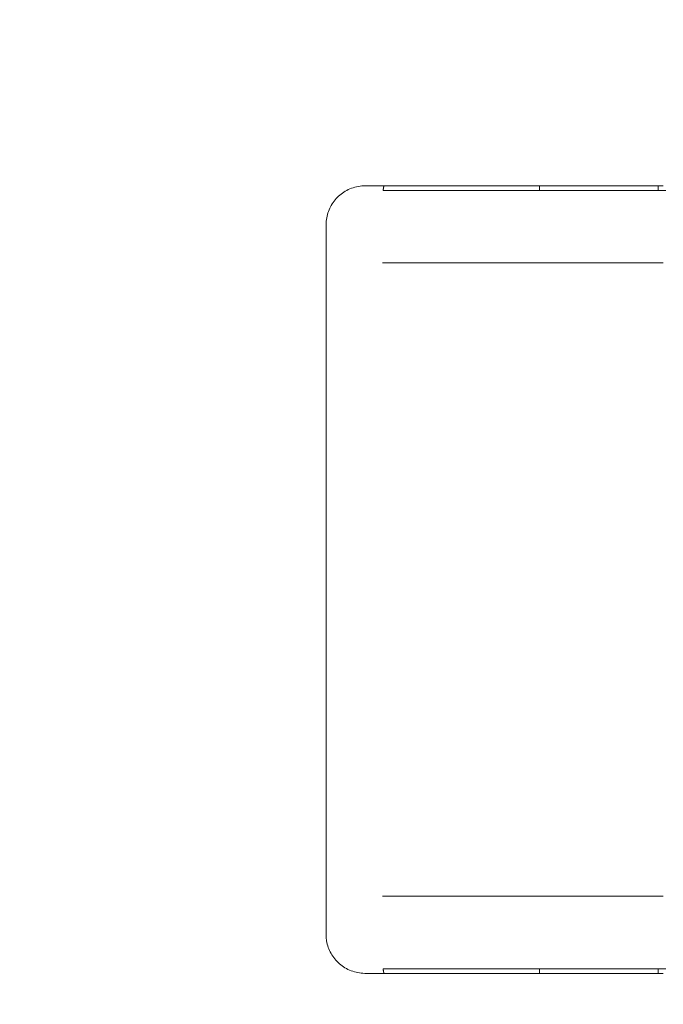
# Model space of a CAD drawing. Units: millimetres. Extents: x -5120 to 2600, y -3695 to 3020.
# Drawn here: x -3234 to -2817, y 235 to 873 of the extents above; entities that cross this region are included whole.
import ezdxf

# ---------------------------------------------------------------- set-up
doc = ezdxf.new("R2010")
doc.units = ezdxf.units.MM
doc.header["$MEASUREMENT"] = 0

msp = doc.modelspace()

# ---------------------------------------------------------------- linework, layer by layer
at = {"color": 0, "linetype": 'Continuous', "lineweight": 0}
for p, q in [((-3009.42, 765), (-3002.28, 765)), ((-2871.75, 765), (-3002.28, 765)), ((-2896.74, 765), (-2896.74, 762)), ((-2816.57, 765), (-2871.75, 765)), ((-2819.93, 765), (-2819.93, 762)), ((-2990.3, 762), (-2998.05, 762)), ((-2990.3, 762), (-2869.55, 762)), ((-2869.55, 762), (-2814.93, 762)), ((-3035.02, 740), (-3035.02, 280)), ((-2998.49, 715), (-2871.75, 715)), ((-2871.75, 715), (-2816.57, 715)), ((-2871.75, 305), (-2998.49, 305)), ((-2816.57, 305), (-2871.75, 305)), ((-3002.28, 255), (-3009.42, 255)), ((-3002.28, 255), (-2871.75, 255)), ((-2990.3, 258), (-2998.05, 258)), ((-2990.3, 258), (-2869.55, 258)), ((-2896.74, 255), (-2896.74, 258)), ((-2871.75, 255), (-2816.57, 255)), ((-2869.55, 258), (-2814.93, 258)), ((-2819.93, 255), (-2819.93, 258))]:
    msp.add_line(p, q, dxfattribs=at)
for start, end in [(90, 180), (180, 270)]:
    msp.add_arc((-3120, 510, 300), 1000, start, end)
for points, knots in [([(-3035.02, 740), (-3035.02, 741.43), (-3034.9, 742.86), (-3034.4, 745.67), (-3034.02, 747.07), (-3033.04, 749.76), (-3032.43, 751.07), (-3030.99, 753.55), (-3030.16, 754.73), (-3028.31, 756.94), (-3027.28, 757.97), (-3025.06, 759.85), (-3023.86, 760.7), (-3021.32, 762.18), (-3019.98, 762.82), (-3017.19, 763.87), (-3015.73, 764.27), (-3012.66, 764.85), (-3011.04, 765), (-3009.42, 765)], [0, 0, 0, 0, 4.275593, 4.275593, 8.597115, 8.597115, 12.94964, 12.94964, 17.3674, 17.3674, 21.875071, 21.875071, 26.49565, 26.49565, 31.240318, 31.240318, 36.103487, 36.103487, 41.376242, 41.376242, 41.376242, 41.376242]), ([(-3009.42, 255), (-3009.61, 255), (-3009.8, 255), (-3011.51, 255.04), (-3013.04, 255.21), (-3016, 255.79), (-3017.45, 256.21), (-3020.23, 257.29), (-3021.56, 257.94), (-3024.08, 259.45), (-3025.27, 260.31), (-3027.47, 262.21), (-3028.49, 263.25), (-3030.31, 265.48), (-3031.13, 266.67), (-3032.54, 269.17), (-3033.14, 270.48), (-3034.1, 273.19), (-3034.46, 274.59), (-3034.86, 277), (-3034.96, 278), (-3035.02, 279.33), (-3035.02, 279.67), (-3035.02, 280)], [0, 0, 0, 0, 0.622508, 0.622508, 5.574983, 5.574983, 10.430793, 10.430793, 15.167799, 15.167799, 19.78198, 19.78198, 24.282802, 24.282802, 28.695995, 28.695995, 33.04593, 33.04593, 37.37473, 37.37473, 40.38098, 40.38098, 41.381212, 41.381212, 41.381212, 41.381212])]:
    msp.add_open_spline(points, degree=3, knots=knots, dxfattribs=at)
for points in [[(-2998.05, 762), (-2997.85, 763.98), (-2997.62, 765), (-2997.39, 765)], [(-2997.39, 255), (-2997.62, 255), (-2997.85, 256.02), (-2998.05, 258)]]:
    msp.add_rational_spline(points, [1, 0.979690647656, 0.979690647656, 1], degree=3, dxfattribs=at)

doc.saveas('drawing.dxf')
